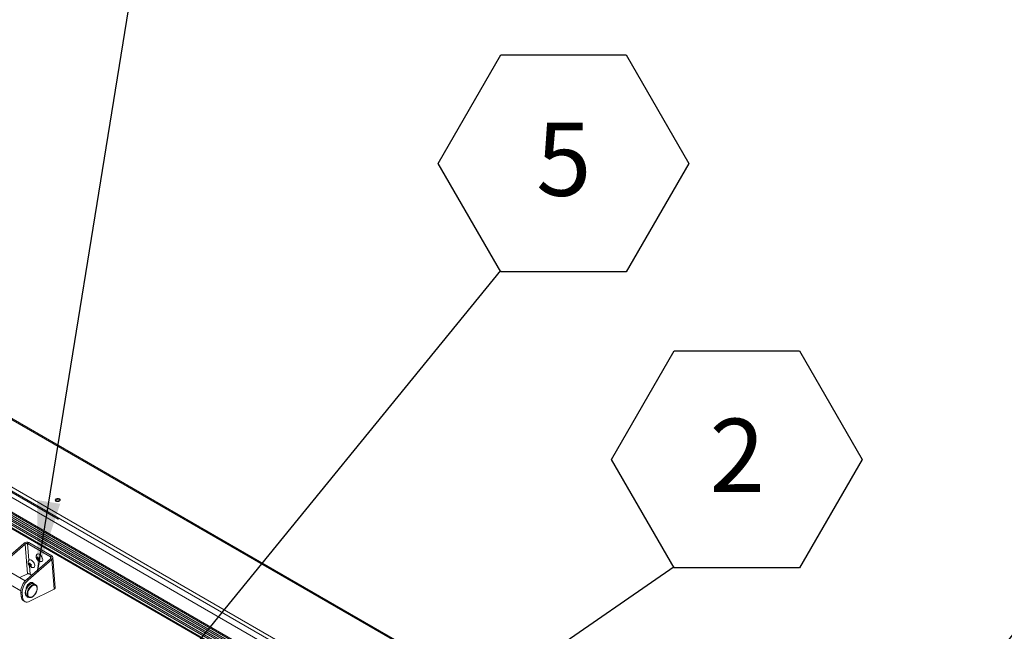
# Model space of a CAD drawing. Units: inches. Extents: x 2 to 541, y -26 to 419.
# Drawn here: x 424 to 480, y 296 to 331 of the extents above; entities that cross this region are included whole.
import ezdxf

# ---------------------------------------------------------------- set-up
doc = ezdxf.new("R2010")
doc.units = ezdxf.units.IN
doc.header["$MEASUREMENT"] = 0
doc.layers.add('FORMAT', color=7, linetype='Continuous')
doc.styles.add('SLDTEXTSTYLE0', font='TXT', dxfattribs={"width": 0.605})
doc.dimstyles.new('SLDDIMSTYLE0', dxfattribs={"dimtxt": 0, "dimasz": 4.044596, "dimexe": 0, "dimexo": 0.0625, "dimgap": 0, "dimtad": 0, "dimtih": 1, "dimtoh": 1, "dimdec": 0, "dimrnd": 1e-09, "dimzin": 0, "dimdsep": 46, "dimtxsty": 'Standard', "dimsah": 1, "dimcen": 0.09, "dimadec": 0, "dimazin": 0, "dimtfac": 4.044596, "dimtdec": 0, "dimtofl": 0, "dimtmove": 0, "dimatfit": 3, "dimfxl": 1, "dimfrac": 2, "dimtolj": 1, "dimtzin": 0, "dimarcsym": 0})
doc.dimstyles.new('SLDDIMSTYLE1', dxfattribs={"dimtxt": 0, "dimasz": 1.244491, "dimexe": 0, "dimexo": 0.0625, "dimgap": 0, "dimtad": 0, "dimtih": 1, "dimtoh": 1, "dimdec": 0, "dimrnd": 1e-09, "dimzin": 0, "dimdsep": 46, "dimtxsty": 'Standard', "dimblk1": 'DOT', "dimblk2": 'DOT', "dimsah": 1, "dimcen": 0.09, "dimadec": 0, "dimazin": 0, "dimtfac": 1.244491, "dimtdec": 0, "dimtofl": 0, "dimtmove": 0, "dimatfit": 3, "dimldrblk": 'DOT', "dimfxl": 1, "dimfrac": 2, "dimtolj": 1, "dimtzin": 0, "dimarcsym": 0})

# ---------------------------------------------------------------- blocks, each defined once
blk = doc.blocks.new('SW_NOTE_23')
at = {"layer": 'FORMAT', "color": 0, "ltscale": 50}
for p, q in [((-3.571, 6.096), (0, 12.281)), ((0, 12.281), (7.141, 12.281)), ((7.141, 12.281), (10.712, 6.096)), ((0, -0.088), (-3.571, 6.096)), ((10.712, 6.096), (7.141, -0.088)), ((7.141, -0.088), (0, -0.088))]:
    blk.add_line(p, q, dxfattribs=at)
at = {"layer": 'FORMAT', "color": 0, "ltscale": 50, "insert": (3.59, 8.418), "char_height": 4.167, "attachment_point": 2, "style": 'SLDTEXTSTYLE0'}
blk.add_mtext('2', dxfattribs=at)
blk = doc.blocks.new('_DOT')
at = {"color": 0, "linetype": 'ByBlock', "lineweight": -2}
blk.add_line((-0.5, 0), (-1, 0), dxfattribs=at)
at = {"color": 0, "linetype": 'ByBlock', "const_width": 0.5}
blk.add_lwpolyline([(-0.25, 0, 1), (0.25, 0, 1)], format="xyb", close=True, dxfattribs=at)
blk = doc.blocks.new('SW_NOTE_24')
at = {"layer": 'FORMAT', "color": 0, "ltscale": 50}
for p, q in [((-3.571, 6.096), (0, 12.281)), ((0, 12.281), (7.141, 12.281)), ((7.141, 12.281), (10.712, 6.096)), ((0, -0.088), (-3.571, 6.096)), ((10.712, 6.096), (7.141, -0.088)), ((7.141, -0.088), (0, -0.088))]:
    blk.add_line(p, q, dxfattribs=at)
at = {"layer": 'FORMAT', "color": 0, "ltscale": 50, "insert": (3.59, 8.418), "char_height": 4.167, "attachment_point": 2, "style": 'SLDTEXTSTYLE0'}
blk.add_mtext('5', dxfattribs=at)

msp = doc.modelspace()

# ---------------------------------------------------------------- linework, layer by layer
at = {"color": 7, "linetype": 'Continuous', "lineweight": 15, "ltscale": 50}
for p, q in [((453.3261202, 290.625833), (400.5025157, 321.1202508)), ((453.3702822, 290.6673523), (400.6405269, 321.1075921)), ((397.5149293, 318.7811959), (450.0881928, 288.4312969)), ((397.5655017, 318.9708615), (450.1387652, 288.6209625)), ((401.5578156, 316.0767711), (448.2268631, 289.1353034)), ((400.8749699, 315.5605708), (447.5440174, 288.6191031)), ((400.892227, 315.6252915), (447.5612746, 288.6838238)), ((400.9003846, 315.3261073), (447.5694321, 288.3846396)), ((400.9044359, 315.423619), (447.5734835, 288.4821513)), ((400.9191108, 315.0897501), (447.5881584, 288.1482825)), ((400.9230918, 315.1871544), (447.5921393, 288.2456867)), ((400.937837, 314.853393), (447.6068846, 287.9119253)), ((400.941818, 314.9507972), (447.6108656, 288.0093295)), ((400.9471528, 314.6494989), (447.6162003, 287.7080312)), ((400.9522916, 314.7026097), (447.6213391, 287.761142)), ((426.0009206, 302.2585835), (421.7582799, 304.7078078)), ((425.9944446, 302.3403217), (426.0009206, 302.2585835)), ((426.0630418, 302.3007213), (426.0009206, 302.2585835)), ((424.0458909, 300.8801302), (422.688059, 299.7018659)), ((424.1201371, 300.8372687), (422.7623052, 299.6590045)), ((424.1201371, 300.8372687), (424.0458909, 300.8801302)), ((424.1201371, 300.8372687), (424.2542703, 299.1442774)), ((424.2576125, 300.8727531), (424.3315762, 300.9229239)), ((424.2576125, 300.8727531), (425.5601032, 300.1208412)), ((424.3315762, 300.9229239), (425.6340669, 300.171012)), ((424.7660386, 300.0541965), (424.7998097, 300.0501739)), ((424.8044318, 299.9918346), (424.7660386, 300.0541965)), ((424.8317311, 300.0718267), (424.7998097, 300.0501739)), ((424.8050334, 300.1151917), (424.8434265, 300.0528298)), ((424.8434265, 300.0528298), (424.8968892, 300.0621644)), ((425.5601032, 300.1208412), (425.6340669, 300.171012)), ((425.831328, 298.3529101), (425.6947933, 300.0762122)), ((424.2048031, 298.8262682), (425.5626349, 300.0045325)), ((424.2790493, 298.7834068), (425.6368811, 299.961671)), ((424.3368911, 299.6864739), (424.3162175, 299.7589834)), ((424.3837892, 299.6983415), (424.3242233, 299.6579369)), ((424.3242233, 299.6579369), (424.3368911, 299.6864739)), ((424.4063029, 299.7335571), (424.3368911, 299.6864739)), ((424.3594047, 299.7216895), (424.3917642, 299.7635837)), ((424.396529, 299.7468716), (424.3594047, 299.7216895)), ((424.4368223, 299.6677262), (424.3674105, 299.620643)), ((424.4077757, 299.5614907), (424.3674105, 299.620643)), ((424.4021689, 299.7270907), (424.3837892, 299.6983415)), ((424.3837892, 299.6983415), (424.4368223, 299.6677262)), ((424.3917642, 299.7635837), (424.4124377, 299.6910742)), ((424.4204435, 299.5900277), (424.4077757, 299.5614907)), ((424.4522606, 299.6116098), (424.4204435, 299.5900277)), ((424.4368223, 299.6677262), (424.4514312, 299.6362143)), ((424.4753166, 299.6671375), (424.4429571, 299.6252433)), ((424.4429571, 299.6252433), (424.4833223, 299.566091)), ((424.8738436, 300.0389178), (424.8044318, 299.9918346)), ((424.8784657, 299.9805786), (424.8188997, 299.940174)), ((424.8526708, 299.9361514), (424.8188997, 299.940174)), ((424.9143624, 299.9779978), (424.8526708, 299.9361514)), ((424.9107556, 299.8871467), (424.8526708, 299.9361514)), ((424.8738436, 300.0389178), (424.8784657, 299.9805786)), ((424.8784657, 299.9805786), (424.9090929, 299.9824436)), ((424.8916655, 299.9971466), (424.9497503, 299.9481419)), ((424.9320564, 299.9630699), (424.8962877, 299.9388074)), ((424.9497503, 299.9481419), (424.8962877, 299.9388074)), ((425.5626349, 300.0045325), (425.6368811, 299.961671)), ((425.6368811, 299.961671), (425.7710144, 298.2686797)), ((424.1241726, 298.7464223), (422.8409234, 299.4872263)), ((423.8128357, 298.9261533), (424.2542703, 299.1442774)), ((424.4863475, 299.0705795), (424.3962764, 299.1225764)), ((422.6666881, 298.8661419), (423.8715194, 298.1706076)), ((424.2048031, 298.8262682), (424.2790493, 298.7834068)), ((424.4363378, 298.5662132), (424.3576675, 298.6116286)), ((424.7110294, 298.5158874), (424.6208733, 298.5679334)), ((424.7110294, 298.5158874), (424.7208094, 298.5096696)), ((423.9465961, 298.0520857), (423.8723498, 298.0949472)), ((423.8917409, 297.8501988), (423.8723498, 298.0949472)), ((423.8917409, 297.8501988), (423.9659871, 297.8073374)), ((423.9659871, 297.8073374), (423.9465961, 298.0520857)), ((424.2146563, 297.8642687), (424.2099462, 297.8671169)), ((424.2146563, 297.8642687), (424.3048124, 297.8122227)), ((424.2543103, 297.8413769), (424.2192195, 297.8410378)), ((424.3048124, 297.8122227), (424.3001024, 297.8150708)), ((425.7710144, 298.2686797), (424.3745022, 297.5786273)), ((424.0195263, 297.6075539), (424.0937725, 297.5646924))]:
    msp.add_line(p, q, dxfattribs=at)
at = {"color": 8, "linetype": 'Continuous', "lineweight": 15, "ltscale": 50}
for p, q in [((424.3332994, 299.9174548), (424.2576125, 300.8727531)), ((425.5601032, 300.1208412), (425.5686671, 300.0127505)), ((424.3962764, 299.1225764), (424.3583706, 299.6010132))]:
    msp.add_line(p, q, dxfattribs=at)
at = {"color": 7, "linetype": 'Continuous', "lineweight": 15, "ltscale": 50, "flags": 128}
for points in [[(426.0730898, 303.2908966), (426.0998663, 303.3158244), (426.1129656, 303.3442715), (426.1109682, 303.3731552), (426.0940906, 303.3993454), (426.0641616, 303.4200041), (426.0244247, 303.4328926), (425.9791858, 303.4366142), (425.9333474, 303.4307656), (425.8918767, 303.4159807), (425.8592677, 303.3938614), (425.8390541, 303.366805), (425.8334264, 303.3377432), (425.8429944, 303.3098255), (425.8667213, 303.2860771), (425.9020359, 303.2690716), (425.9451113, 303.2606517), (425.9912796, 303.2617299), (426.0355378, 303.2721893), (426.0730898, 303.2908966)], [(424.780844, 300.2417725), (424.8009878, 300.2645928), (424.8304234, 300.2772654), (424.866432, 300.2772678), (424.906921, 300.2646001), (424.9495371, 300.2399983), (424.9918038, 300.2048923), (425.0312646, 300.1613222), (425.0656263, 300.1118202), (425.0928918, 300.0592633), (425.1114765, 300.0067057), (425.1203005, 299.957202), (425.1188509, 299.9136291), (425.1072118, 299.8785193), (425.0860599, 299.8539132), (425.0566242, 299.8412406), (425.0531293, 299.8406405)], [(424.3227912, 299.903264), (424.3311627, 299.9150755), (424.3566423, 299.9338518), (424.3896047, 299.9402359), (424.4281344, 299.9338567), (424.4699922, 299.9150851), (424.5127453, 299.8850119), (424.5539092, 299.8453849), (424.5910915, 299.7985071), (424.6221314, 299.7471028), (424.6452249, 299.6941596), (424.6590299, 299.6427541), (424.6627442, 299.595874), (424.6561518, 299.5562437), (424.6396359, 299.5261665), (424.6141563, 299.5073902), (424.5952519, 299.502046)], [(424.5913956, 298.5844742), (424.5749704, 298.6141944), (424.5450931, 298.6424945), (424.5071879, 298.657341), (424.4631555, 298.6579894), (424.4152038, 298.6444071), (424.3657374, 298.6172753), (424.3172367, 298.5779544), (424.2721338, 298.5284162), (424.2326903, 298.4711448), (424.200884, 298.4090118), (424.1783099, 298.345133), (424.1660999, 298.2827115), (424.164509, 298.2637835)], [(424.5059464, 298.4444773), (424.558098, 298.4739268), (424.6091366, 298.4909976), (424.6571007, 298.4950334), (424.7001471, 298.4858794), (424.7366216, 298.4638872), (424.7651224, 298.429902), (424.7845544, 298.3852299), (424.7941707, 298.3315875), (424.7936017, 298.2710363), (424.7828695, 298.2059033), (424.7623863, 298.1386915), (424.7329394, 298.0719837), (424.6956604, 298.0083436), (424.6519818, 297.9502168), (424.6035823, 297.8998371), (424.5523218, 297.8591405), (424.5001702, 297.8296909), (424.4491317, 297.8126202), (424.4011676, 297.8085843), (424.3581212, 297.8177384), (424.3216467, 297.8397306), (424.2931458, 297.8737157), (424.2737139, 297.9183879), (424.2640976, 297.9720303), (424.2646665, 298.0325814), (424.2753988, 298.0977145), (424.2958819, 298.1649263), (424.3253288, 298.231634), (424.3626079, 298.2952741), (424.4062864, 298.353401), (424.4546859, 298.4037807), (424.5059464, 298.4444773)], [(423.9659871, 297.8073374), (423.9774083, 297.735062), (423.9993579, 297.6718929), (424.0312971, 297.619381), (424.0724417, 297.5788154), (424.1217816, 297.5511921), (424.1781054, 297.5371893), (424.2400304, 297.5371507), (424.3060361, 297.5510774), (424.3745022, 297.5786273)]]:
    msp.add_lwpolyline(points, dxfattribs=at)
at = {"color": 8, "linetype": 'Continuous', "lineweight": 15, "ltscale": 50, "flags": 128}
for points in [[(424.2099462, 297.8671169), (424.2044849, 297.8707604), (424.1727566, 297.9014829), (424.1493717, 297.9429194), (424.1351266, 297.9936588), (424.1305065, 298.0519731), (424.1356685, 298.1158767), (424.1504371, 298.1831932), (424.1743091, 298.2516304), (424.2064718, 298.3188577), (424.2458297, 298.3825857), (424.2910428, 298.4406443), (424.3405711, 298.4910564), (424.3927283, 298.5321051)], [(424.3001024, 297.8150708), (424.294641, 297.8187144), (424.2629127, 297.8494369), (424.2395278, 297.8908734), (424.2252827, 297.9416127), (424.2206626, 297.9999271), (424.2258247, 298.0638307), (424.2405932, 298.1311472), (424.2644652, 298.1995844), (424.2966279, 298.2668117), (424.3359859, 298.3305397), (424.3811989, 298.3885983), (424.4307273, 298.4390104), (424.4828844, 298.4800591)]]:
    msp.add_lwpolyline(points, dxfattribs=at)
at = {"color": 7, "linetype": 'Continuous', "lineweight": 15, "ltscale": 2500}
for centre, radius, start, end in [((425.9850014, 303.2050627), 0.1736659, 45.1484924, 143.91150379), ((425.9954438, 303.0732612), 0.2803871, 66.96477681, 122.0952188), ((426.0019689, 302.9909043), 0.3008272, 78.08709753, 110.97289865), ((424.8283738, 298.1015716), 0.9560469, 130.71059861, 180.39700263), ((424.8970556, 298.0612397), 0.9505036, 130.55579804, 180.5518032), ((424.3737358, 298.5666821), 0.1558367, 8.86426637, 36.10793093), ((424.1845226, 297.8494174), 0.2927827, 179.84707384, 235.69868014), ((424.308971, 297.9104152), 0.1135408, 204.11735569, 279.18038608)]:
    msp.add_arc(centre, radius, start, end, dxfattribs=at)
at = {"color": 8, "linetype": 'Continuous', "lineweight": 15, "ltscale": 2500}
for centre in [(424.5348272, 298.3715539), (424.6249833, 298.3195079)]:
    msp.add_arc(centre, 0.2144034, 66.33877827, 131.51106193, dxfattribs=at)
at = {"color": 7, "linetype": 'Continuous', "lineweight": 15, "ltscale": 50}
for points in [[(424.0458909, 300.8801302), (424.0667005, 300.8940339), (424.1083199, 300.9218415), (424.1886108, 300.9419525), (424.2689562, 300.9441159), (424.3107028, 300.9299879), (424.3315762, 300.9229239)], [(424.1201371, 300.8372687), (424.1301387, 300.8452426), (424.150142, 300.8611902), (424.1888152, 300.8746292), (424.2275149, 300.8793583), (424.24758, 300.8749548), (424.2576125, 300.8727531)], [(425.5601032, 300.1208412), (425.5684168, 300.112452), (425.5850439, 300.0956734), (425.5926229, 300.0642282), (425.5863263, 300.0320987), (425.570532, 300.0137212), (425.5626349, 300.0045325)], [(425.6340669, 300.171012), (425.6509977, 300.1562522), (425.6848592, 300.1267325), (425.6998759, 300.0695177), (425.6863003, 300.0108928), (425.6533542, 299.9780783), (425.6368811, 299.961671)], [(424.3962764, 299.1225764), (424.3858663, 299.1295436), (424.3650461, 299.1434779), (424.3252138, 299.1530452), (424.2854079, 299.1539026), (424.2646495, 299.1474858), (424.2542703, 299.1442774)]]:
    msp.add_open_spline(points, degree=3, dxfattribs=at)
for points, knots in [([(424.7805996, 300.2401596), (424.7741509, 300.2281629), (424.7604099, 300.2026004), (424.7500024, 300.1593848), (424.7474027, 300.1242003), (424.7486416, 300.1044306), (424.7489351, 300.0997468)], [0, 0, 0, 0, 0.2781677167, 0.5927193239, 0.9035058004, 1, 1, 1, 1]), ([(424.7489351, 300.0997468), (424.7512729, 300.0827039), (424.7558638, 300.0492359), (424.7747629, 300.0003178), (424.8025929, 299.9526915), (424.8398972, 299.9098948), (424.8834169, 299.8760349), (424.9297698, 299.852533), (424.9783925, 299.8396888), (425.0198903, 299.8358164), (425.044013, 299.8403408), (425.0517945, 299.8418003)], [0, 0, 0, 0, 0.1162777488, 0.228341919, 0.3512538515, 0.4849436105, 0.6070449037, 0.7223856807, 0.8346585877, 0.9466640905, 1, 1, 1, 1]), ([(424.7998097, 300.0501739), (424.7997931, 300.0631492), (424.7997665, 300.0840358), (424.8035865, 300.1066326), (424.8050334, 300.1151917)], [0, 0, 0, 0, 0.6212275577, 1, 1, 1, 1]), ([(424.8968892, 300.0621644), (424.8961646, 300.0581643), (424.8946105, 300.0495853), (424.8917761, 300.0273547), (424.8917131, 300.0101361), (424.8916655, 299.9971466)], [0, 0, 0, 0, 0.1766606255, 0.3788794938, 1, 1, 1, 1]), ([(424.3222922, 299.9020945), (424.3152932, 299.8884772), (424.30127, 299.8611939), (424.29112, 299.8162183), (424.2888471, 299.7702804), (424.2951005, 299.723604), (424.3100838, 299.6761619), (424.3348969, 299.6283107), (424.3692431, 299.584116), (424.4044326, 299.5524751), (424.427905, 299.537913), (424.4358287, 299.5329972)], [0, 0, 0, 0, 0.1072821082, 0.2149500394, 0.3215991949, 0.4304342759, 0.5454497148, 0.6701032458, 0.8053324474, 0.9342852018, 1, 1, 1, 1]), ([(424.3162175, 299.7589834), (424.3182559, 299.7565656), (424.3226276, 299.7513802), (424.3357856, 299.7383081), (424.3492484, 299.7288356), (424.3594047, 299.7216895)], [0, 0, 0, 0, 0.1766606255, 0.3788794938, 1, 1, 1, 1]), ([(424.3674105, 299.620643), (424.3571671, 299.6277617), (424.3406782, 299.6392206), (424.3287437, 299.6527952), (424.3242233, 299.6579369)], [0, 0, 0, 0, 0.6212275577, 1, 1, 1, 1]), ([(424.4124377, 299.6910742), (424.4246009, 299.6852578), (424.4441801, 299.6758951), (424.4667628, 299.6695434), (424.4753166, 299.6671375)], [0, 0, 0, 0, 0.6212275577, 1, 1, 1, 1]), ([(424.4833223, 299.566091), (424.4793071, 299.5671679), (424.4706957, 299.5694774), (424.448815, 299.5766328), (424.4326433, 299.5842679), (424.4204435, 299.5900277)], [0, 0, 0, 0, 0.1766606255, 0.3788794938, 1, 1, 1, 1]), ([(424.4358287, 299.5329972), (424.451481, 299.5250675), (424.4819421, 299.5096354), (424.5318018, 299.4996941), (424.5697794, 299.4973255), (424.5901648, 299.5019963), (424.5943382, 299.5029525)], [0, 0, 0, 0, 0.3187497794, 0.6203225007, 0.92227045, 1, 1, 1, 1]), ([(424.8188997, 299.940174), (424.8176475, 299.9428332), (424.8149619, 299.9485363), (424.8090736, 299.9648502), (424.8064278, 299.9802313), (424.8044318, 299.9918346)], [0, 0, 0, 0, 0.1766606255, 0.3788794938, 1, 1, 1, 1]), ([(424.8962877, 299.9388074), (424.898224, 299.9271343), (424.9013409, 299.9083439), (424.9081692, 299.89297), (424.9107556, 299.8871467)], [0, 0, 0, 0, 0.6212275577, 1, 1, 1, 1]), ([(424.3777364, 298.5335967), (424.3687459, 298.527197), (424.3427735, 298.508709), (424.3013428, 298.4710287), (424.2557177, 298.419129), (424.215003, 298.3610107), (424.1803667, 298.2986048), (424.1528413, 298.2337093), (424.1332801, 298.1682145), (424.1223655, 298.103988), (424.1205933, 298.0427943), (424.1284082, 297.9865685), (424.1456901, 297.9367102), (424.1730892, 297.897087), (424.1952918, 297.8738663), (424.209213, 297.8675975), (424.2093123, 297.8675528)], [0, 0, 0, 0, 0.0423050497, 0.122214286, 0.2019907554, 0.2816334664, 0.3612296641, 0.4408813337, 0.520673378, 0.6007239691, 0.681132505, 0.76190594, 0.8426159356, 0.9221791163, 0.9994446769, 1, 1, 1, 1]), ([(424.2994684, 297.8155068), (424.3124658, 297.8086893), (424.3384585, 297.7950555), (424.3838068, 297.7888996), (424.4318281, 297.7932247), (424.4822434, 297.8089235), (424.5337222, 297.8355447), (424.584643, 297.8724358), (424.6332634, 297.9183014), (424.6780559, 297.9715892), (424.7177123, 298.0306312), (424.7510806, 298.0936547), (424.7771648, 298.1588057), (424.795141, 298.2242002), (424.8043719, 298.2879981), (424.8043421, 298.3483691), (424.7948127, 298.4036515), (424.7753149, 298.4513404), (424.7507331, 298.4871572), (424.7296964, 298.5017997), (424.7214479, 298.507541)], [0, 0, 0, 0, 0.0535821077, 0.10715569, 0.1614733055, 0.2172481388, 0.2741733422, 0.3315795788, 0.3889698839, 0.4462449388, 0.5034336093, 0.5606028142, 0.6178222043, 0.6751584986, 0.7326958269, 0.7904989515, 0.8485482387, 0.9064303271, 0.9633113006, 1, 1, 1, 1]), ([(424.6312917, 298.559587), (424.6273767, 298.562808), (424.612051, 298.5754168), (424.5785038, 298.5863065), (424.5331784, 298.5915181), (424.4844568, 298.5847687), (424.4345124, 298.5672842), (424.3986594, 298.547598), (424.3800607, 298.535152), (424.3777364, 298.5335967)], [0, 0, 0, 0, 0.0617548605, 0.2417404292, 0.4210324568, 0.6035378642, 0.7909434409, 0.9738745063, 1, 1, 1, 1]), ([(425.7710144, 298.2686797), (425.7872642, 298.2802139), (425.819764, 298.3032824), (425.836527, 298.335751), (425.8303584, 298.3509908), (425.8296966, 298.3526258)], [0, 0, 0, 0, 0.471657744, 0.943315488, 1, 1, 1, 1])]:
    msp.add_open_spline(points, degree=3, knots=knots, dxfattribs=at)

# ---------------------------------------------------------------- block references
at = {"layer": 'FORMAT', "color": 7, "ltscale": 50}
for name, p in [('SW_NOTE_24', (451.2091086, 316.4295665)), ('SW_NOTE_23', (461.0877697, 299.5635597))]:
    msp.add_blockref(name, p, dxfattribs=at)

# ---------------------------------------------------------------- leaders
at = {"layer": 'FORMAT', "ltscale": 50}
for points in [[(424.8135608, 299.2472314), (430.2470716, 332.8136874)], [(466.1211299, 277.9694473), (483.4954645, 299.5635597)]]:
    msp.add_leader(points, dimstyle='SLDDIMSTYLE0', dxfattribs=at)
at = {"layer": 'FORMAT', "color": 7, "ltscale": 50}
for points in [[(423.8514706, 282.8580729), (451.2091086, 316.4295665)], [(441.6557747, 286.1485219), (461.0877697, 299.5635597)]]:
    msp.add_leader(points, dimstyle='SLDDIMSTYLE1', dxfattribs=at)

doc.saveas('drawing.dxf')
